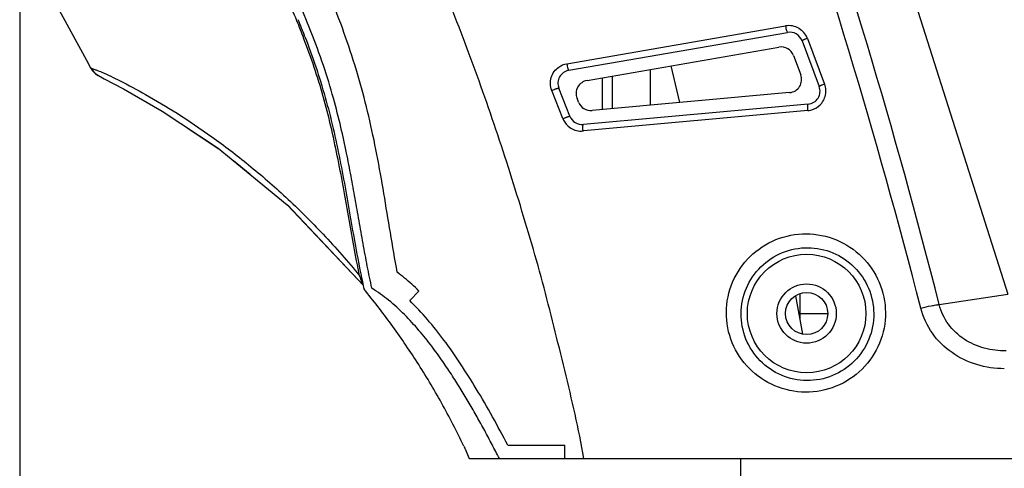
# Model space of a CAD drawing. Units: inches. Extents: x 2434 to 4730, y -368 to 1608.
# Drawn here: x 3193 to 3268, y 200 to 234 of the extents above; entities that cross this region are included whole.
import ezdxf

# ---------------------------------------------------------------- set-up
doc = ezdxf.new("R2010")
doc.units = ezdxf.units.IN
doc.header["$LTSCALE"] = 0.6431102362
doc.header["$MEASUREMENT"] = 0
doc.header["$PDMODE"] = 3
doc.header["$PDSIZE"] = 0.3125
doc.layers.get('0').update_dxf_attribs({"linetype": 'CONTINUOUS'})
doc.layers.get('Defpoints').update_dxf_attribs({"linetype": 'CONTINUOUS'})
doc.styles.get("Standard").update_dxf_attribs({"font": 'txt', "width": 0.8})
doc.dimstyles.get("Standard").update_dxf_attribs({"dimtxt": 0.12, "dimasz": 0.12, "dimexe": 0.18, "dimexo": 0.0625, "dimgap": 0.09, "dimtad": 0, "dimtih": 1, "dimtoh": 1, "dimdsep": 46, "dimtxsty": 'Standard', "dimblk": '_FILLED', "dimblk1": '_FILLED', "dimblk2": '_FILLED', "dimcen": 0.09, "dimadec": 0, "dimazin": 0, "dimtol": 1, "dimtp": 0.01, "dimtm": 0.01, "dimtfac": 1, "dimtofl": 0, "dimtmove": 0, "dimatfit": 3, "dimldrblk": '_FILLED', "dimfxl": 1, "dimtolj": 1, "dimarcsym": 0})

# ---------------------------------------------------------------- blocks, each defined once
blk = doc.blocks.new('_FILLED')
at = {"color": 0, "linetype": 'ByBlock'}
blk.add_solid([(0, 0), (-1, 0.1583333333), (-1, -0.1583333333)], dxfattribs=at)
blk = doc.blocks.new('*D28')
at = {"color": 0, "lineweight": -2}
for p, q in [((3192.798243298135, 240.7292707126983), (3192.798243298135, 133.9131408430149)), ((3470.281298208161, 240.5248915684317), (3470.281298208161, 133.9131408430149)), ((3199.798243298135, 134.1236132839149), (3318.649770753148, 134.1236132839149)), ((3463.281298208161, 134.1236132839149), (3344.429770753149, 134.1236132839149))]:
    blk.add_line(p, q, dxfattribs=at)
at = {"layer": 'Defpoints', "color": 0}
for p in [(3192.798243298135, 240.8023514213983), (3470.281298208161, 240.5979722771317), (3470.281298208161, 134.1236132839149)]:
    blk.add_point(p, dxfattribs=at)
at = {"color": 0, "lineweight": -2, "xscale": 7, "yscale": 7, "zscale": 7, "rotation": 180}
blk.add_blockref('_FILLED', (3192.798243298135, 134.1236132839149), dxfattribs=at)
at = {"color": 0, "lineweight": -2, "xscale": 7, "yscale": 7, "zscale": 7}
blk.add_blockref('_FILLED', (3470.281298208161, 134.1236132839149), dxfattribs=at)
at = {"color": 0, "insert": (3331.539770753148, 134.1236132839149), "char_height": 12, "attachment_point": 5}
blk.add_mtext('\\A1;277', dxfattribs=at)

msp = doc.modelspace()

# ---------------------------------------------------------------- linework, layer by layer
at = {"color": 7, "linetype": 'Continuous'}
for p, q in [((3255.562553108362, 251.5908076549567), (3267.80637133341, 213.1350750440961)), ((3195.636879571581, 234.9787156442562), (3197.859816108683, 230.9075088793961)), ((3234.325427101632, 230.6227303938376), (3250.928026789419, 233.496526789997)), ((3234.483947089377, 230.1345525741563), (3251.073843007833, 233.0111831988379)), ((3252.589251084441, 232.5491560024984), (3253.895770561821, 229.0855240219789)), ((3235.86379263042, 229.3588911714578), (3250.429306171425, 231.8845008903554)), ((3252.180638574266, 232.3780228979776), (3253.486677349019, 228.9066919844172)), ((3251.536101737873, 231.2513405869577), (3252.088197598363, 229.7839205804794)), ((3197.859816108683, 230.9075088793961), (3198.180763302704, 230.3197318177172)), ((3197.898416219437, 230.8368211391371), (3198.019332281894, 230.6153916734384)), ((3198.019332281894, 230.6153916734384), (3198.180827513903, 230.3196559936368)), ((3198.180749789897, 230.3197453533776), (3198.285266728444, 230.1548348729375)), ((3198.180749833073, 230.3197452746372), (3198.337359674797, 230.0874913449388)), ((3198.180753729435, 230.3197460086958), (3198.217991417228, 230.3029726564164)), ((3242.903942840157, 227.679339707096), (3242.25073385448, 230.4663647096186)), ((3198.285266728444, 230.1548348729375), (3198.414883875854, 230.0001156522776)), ((3198.337359674797, 230.0874913449388), (3198.612397222254, 229.8273880856177)), ((3198.414883875854, 230.0001156522776), (3198.556202086997, 229.8705169173172)), ((3237.03209849294, 227.1466103178973), (3237.03209849294, 229.5614713708164)), ((3237.758595800418, 229.6874434937763), (3237.758595800418, 227.2125225685977)), ((3240.645347146534, 230.1879962036182), (3240.645347146534, 227.4744261875385)), ((3200.674144886927, 228.7097054873575), (3200.67903302294, 228.7071581289765)), ((3234.567041949862, 226.6412293830163), (3233.724242883631, 228.7830937302169)), ((3201.532532862793, 228.2203659326387), (3203.619696003674, 227.0299559436371)), ((3234.027549274715, 226.4646150245371), (3233.184532312049, 228.600562794798)), ((3235.223146251052, 227.7048623281371), (3235.104088424659, 228.0074323275167)), ((3251.242604191762, 228.4358737210787), (3236.244052616659, 227.075114009278)), ((3252.641083942419, 227.5586451250165), (3235.587948315455, 226.0114810666983)), ((3252.626243898439, 227.0677940239184), (3235.631562406545, 225.5292454398568)), ((3205.569879860484, 225.7345373736971), (3207.872245596109, 224.2041411660193)), ((3235.631562406545, 225.5292454398568), (3235.559944355728, 225.5227612440376)), ((3209.016564859396, 223.2714499071972), (3210.284838586505, 222.2360064459572)), ((3213.113241982266, 219.9286637047971), (3218.883619920785, 213.793594415396)), ((3218.87484142932, 213.7915430021785), (3218.908117966783, 213.6398262139173)), ((3218.908117966783, 213.6398262139173), (3218.933870330815, 213.5236523111362)), ((3223.107896879881, 213.3740637075953), (3222.400202999355, 212.6658755887966)), ((3251.694925921094, 213.020324742738), (3252.225795133678, 210.1005440621193)), ((3252.032098492882, 211.1658755890567), (3252.032098492882, 213.1607073067771)), ((3262.59280433104, 212.345997074377), (3267.80637133341, 213.1350750440961)), ((3252.032098492882, 211.665875589817), (3254.132098494038, 211.665875589817)), ((3226.522342588431, 201.5730688183958), (3226.580296544167, 201.4492930994784)), ((3226.580296544167, 201.4492930969373), (3226.917587025278, 200.6658755908757)), ((3229.845952971938, 201.665875589857), (3234.179146106397, 201.665875589857)), ((3234.179146106397, 200.6658755908757), (3234.179146106397, 201.665875589857)), ((3226.916924250383, 200.6658755908757), (3436.14719922561, 200.6658755908757)), ((3229.208538991499, 200.6658755908757), (3234.179146106397, 200.6658755908757)), ((3247.532098493668, 199.1658755885983), (3247.532098493668, 200.6658755908757))]:
    msp.add_line(p, q, dxfattribs=at)
for points in [[(3198.556202086997, 229.8705169173172), (3198.709833595842, 229.7618883740979), (3198.819183598111, 229.7005882452377), (3198.828413292647, 229.6960886377765)], [(3198.643839026276, 229.8136768938366), (3199.21621971033, 229.4694222381786), (3200.668503224339, 228.7129216201192), (3203.613485254098, 227.0340814624378), (3207.865387095719, 224.209736163717), (3213.113241982266, 219.9286637047971)], [(3213.120621304564, 219.9208180029382), (3213.131664203478, 219.9118023643769), (3218.883608130096, 213.7936577604578)]]:
    msp.add_lwpolyline(points, dxfattribs=at)
for radius in [4.49999999922, 2.25000000088, 1.6000000004]:
    msp.add_circle((3252.532098493639, 211.665875589817), radius, dxfattribs=at)
for centre, radius, start, end in [((2807.545624145276, 96.97097518327791), 469.44577095672, 14.22725912949965, 19.21487993459975), ((2799.92686503181, 93.69637544851685), 476.21997062394, 14.39309229910037, 19.28112791070107), ((3150.143886105112, 208.1385898859571), 68.83084717928, 20.88158810079755, 22.04334396329635), ((3152.293095736079, 208.7722610519377), 66.46963075872, 20.93400098770052, 22.19600575340003), ((3251.184523510366, 232.0128127927364), 1.50572168502, 59.91472328695406, 99.80805482022235), ((3251.244690194695, 232.0258856621967), 0.9999999989799999, 20.61809387045244, 99.83708002057392), ((3251.176859327066, 232.0132000335179), 1.51072987668, 23.06746548318718, 40.45794664020982), ((3251.207006912182, 232.0271300056575), 1.47753514246, 20.68982312110566, 23.02853546529086), ((3250.600153360849, 230.8992033511768), 0.9999999989799999, 20.61809387045244, 99.83708002057392), ((3199.49731813467, 231.0385741265363), 1.5000000099, 208.6383533445187, 240.5358966288169), ((3234.6547942788, 229.1492550349776), 0.9999999989799999, 99.83708002060015, 201.4790689489827), ((3251.152249221339, 229.4317833446967), 0.9999999989799999, 275.1840286349841, 20.61809387036093), ((3236.034639817297, 228.3735936348185), 0.9999999989799999, 99.83708002057392, 201.4790689487722), ((3252.550728969463, 228.5545547486381), 0.9999999989799999, 275.1840286349841, 20.61809387015969), ((3252.499248485676, 228.5586148294169), 1.49261757102, 343.9494685632059, 20.67154189112339), ((3252.495440063021, 228.560009886316), 1.49666327286, 309.3546735081185, 343.9384546639179), ((3236.153697643704, 228.0710236328978), 0.9999999989799999, 201.4790689487722, 275.1840286349841), ((3252.491222192357, 228.5647569380362), 1.50300851544, 278.7852971810676, 309.3642498213779), ((3235.409980502749, 227.011049933697), 1.4865083935, 201.567447872555, 206.3878325912561), ((3235.497593345046, 227.0073906903181), 0.9999999989799999, 201.4790689486682, 275.1840286341467), ((3252.490398498294, 228.567410714797), 1.50575701642, 275.1761108415067, 278.800849105408), ((3235.428622332356, 227.0203601817757), 1.5073457534, 206.3899197618351, 220.1062441820465), ((3235.422338219969, 227.0179893762579), 1.50101371882, 220.1915555906496, 256.1546241456021), ((3235.425263177282, 227.0352500961162), 1.51847342736, 256.2033202117341, 275.088542643539), ((3220.629894520678, 214.9455083802968), 2.07074612266, 191.7720152434387, 205.6740512444358), ((3220.576747441299, 214.9207359355587), 2.0121135145, 205.6939634890921, 211.1818190856967)]:
    msp.add_arc(centre, radius, start, end, dxfattribs=at)
for points, start_tangent, end_tangent in [([(3235.621836408724, 200.6658756010384), (3234.954783018429, 204.0217319550975), (3234.170629448299, 207.3616150238558), (3233.345133888228, 210.7015516332776), (3232.486023005475, 214.041852717457), (3231.545645881923, 217.3673062671969), (3230.546446831298, 220.682186282078), (3229.497834905165, 223.9870850265979), (3228.388732211008, 227.2765633396775), (3227.217406387541, 230.5477257838775), (3225.990268597989, 233.8008251196788), (3223.369453369711, 240.2452315602768), (3220.523514205122, 246.5927617684174), (3217.46128481523, 252.8319502425184)], (-0.16707202953022, 0.9859446926418607), (-0.4556380834577792, 0.8901651177747428)), ([(3221.45682194481, 214.7958302950956), (3220.934903491563, 217.8046707874364), (3220.440092197719, 220.7885850862967), (3219.911770346063, 223.7409090774981), (3219.291191165581, 226.6438700228955), (3218.545273564201, 229.497808691438), (3217.658308911921, 232.3031069340159), (3216.637028036026, 235.0637099014984), (3215.515931802218, 237.7768353413794), (3214.320146683005, 240.4583019697966), (3213.048308840602, 243.1608961658167), (3211.685979398635, 245.9372392161167), (3210.214515889964, 248.8388010583967)], (-0.1745124843708274, 0.9846549612928996), (-0.4577274119529694, 0.8890925803013076)), ([(3213.837122322655, 233.8829082956181), (3212.323767355976, 237.3657783580566), (3210.698908756587, 240.7945248635169), (3207.300278294524, 247.5742356398569)], (-0.3775199068890885, 0.92600146862867), (-0.4530470661190971, 0.8914865988229317)), ([(3219.535828623977, 213.5791074961362), (3219.184369004315, 215.2701144138373), (3218.862783094284, 216.9903020402562), (3218.557766424665, 218.7121206082975), (3218.258721142642, 220.4088653250365), (3217.951468775178, 222.0897381710583), (3217.605332777077, 223.8511294437976), (3217.178098373739, 225.8014005114965), (3216.616483769261, 228.0086202956772), (3215.853461368473, 230.4868452147584), (3214.906530732476, 233.0815172136172), (3213.86235339743, 235.6070330287166), (3212.764838792862, 238.0501962551571), (3211.621520685801, 240.4617835071567), (3210.444732622824, 242.8587093813167), (3209.247815240187, 245.2443222021593), (3208.040696592694, 247.6230887171569)], (-0.2135191045822513, 0.9769388885587438), (-0.4545623968493662, 0.8907148967938952)), ([(3250.928028044187, 233.4965269398581), (3250.965297774061, 233.3080762474165), (3251.006177562767, 233.1491528390779), (3251.044311652104, 233.0450770502775), (3251.060510319219, 233.0187989011592), (3251.073844597862, 233.0111740065786)], (0.1700960818988624, -0.985427482325643), (0.9853084074698659, 0.170784490423447)), ([(3251.939324327393, 233.3156840503379), (3252.326347157619, 232.9934971788389)], (0.8650899305179737, -0.5016167980803748), (0.6496890367800566, -0.7602000759588243)), ([(3218.602702082817, 214.5230390575962), (3217.75531967294, 219.0783079658377), (3216.908779092728, 223.6337698861371), (3216.413814603859, 225.8960141703756), (3215.837023126003, 228.1373892685169), (3215.156061942847, 230.3472142544979), (3214.37523973004, 232.5213496801553)], (-0.2036691803598835, 0.9790397667978218), (-0.3570331215327224, 0.9340917246869282)), ([(3214.453858762541, 232.672503970176), (3215.988851120548, 228.0740280236387), (3217.101811686078, 223.3487580685578), (3217.968557120488, 218.5636374635596), (3218.87484142932, 213.7915430021785)], (0.3562547738756264, -0.9343888570027076), (0.2130276423934867, -0.9770461726941427)), ([(3252.589251084441, 232.5491560024984), (3252.428062747944, 232.4866553350166), (3252.356784691363, 232.4581226133178), (3252.295382479902, 232.4328478378575), (3252.245661753839, 232.4115826454381), (3252.209306611925, 232.3950369533559), (3252.187400331122, 232.3837224446179), (3252.180638574266, 232.3780228979776)], (-0.9346099798561271, -0.3556742688940677), (0.3521375144001908, -0.9359482736519448)), ([(3198.217991417228, 230.3029726564164), (3198.376297643668, 230.2319415767397), (3198.602309632579, 230.1566868529771), (3199.041959952168, 229.9814555727589)], (0.8261514078738393, -0.5634481797539799), (0.9193852863435337, -0.3933582276437326)), ([(3198.21799337302, 230.302973720678), (3198.64382177207, 229.8136535512385)], (0.4778369354555761, -0.8784485546202598), (0.8040959099333962, -0.5944995943046419)), ([(3233.184532312049, 228.600562794798), (3233.081550488538, 229.0897562029968), (3233.146094476802, 229.585664672697), (3233.370140170429, 230.0316008039372), (3233.726799086273, 230.3781351095968)], (-0.3670891435501287, 0.9301857667625502), (0.8227548358334223, 0.5683964110660077)), ([(3233.726799086273, 230.3781351095968), (3234.325427101632, 230.6227303938376)], (0.8227548366043308, 0.5683964099501165), (0.9853451653286444, 0.1705722872082878)), ([(3234.325427106696, 230.6227303938376), (3234.36363131528, 230.4329126175162), (3234.407312632537, 230.2727614290561), (3234.449617729535, 230.1681090297789), (3234.468194720581, 230.1418835729582), (3234.483947089377, 230.1345525741563)], (0.1685273826346268, -0.9856969723511999), (0.9852975947784123, 0.1708468604448894)), ([(3199.041959952168, 229.9814555727589), (3200.386259455581, 229.3462198226571), (3202.357874536987, 228.2920078442185), (3204.742031257088, 226.867384109777), (3207.389185668142, 225.0816041253383), (3210.170038854207, 222.9549884090557), (3212.99786820488, 220.4993802748177), (3215.83088621676, 217.6861012861991), (3218.602702082817, 214.5230390575962)], (0.9193852861203313, -0.393358228165417), (0.6330499720304509, -0.7741109306244457)), ([(3233.184532416182, 228.600562794798), (3233.381344331427, 228.6770375034157), (3233.474092527946, 228.7110687688564), (3233.556705771391, 228.7399007914573), (3233.625764868744, 228.7623646098782), (3233.678041731413, 228.7773810593972), (3233.711364654371, 228.7843744591773), (3233.7242434856, 228.7830939664382)], (0.9276596577851642, 0.3734267790583748), (0.3661554460961054, -0.930553700381747)), ([(3253.895770635483, 229.0855240194378), (3253.733861634943, 229.0219891630168), (3253.662309352336, 228.9926200853588), (3253.600737341882, 228.9663430716173), (3253.550971619725, 228.9439496492978), (3253.51471432876, 228.9261905992189), (3253.493052596617, 228.9136257551563), (3253.486676767365, 228.9066917659784)], (-0.9341368440929146, -0.3569150550314875), (0.3521346486197268, -0.935949351856959)), ([(3252.626243900972, 227.0677940239184), (3252.614233330647, 227.2547052121972), (3252.612780872279, 227.4134825095771), (3252.62224888992, 227.5198288170777), (3252.630679927153, 227.5482591767759), (3252.641083942419, 227.5586451250165)], (-0.08740891163180296, 0.9961725162678118), (0.9959095967073914, 0.09035527204386468)), ([(3234.027549274715, 226.4646150245371), (3234.22384193522, 226.5406367673386), (3234.316375450942, 226.5740887425982), (3234.398854559548, 226.6021480311574), (3234.467884263997, 226.6236883639958), (3234.520258200397, 226.6376749120973), (3234.553809504896, 226.643585647038), (3234.567041949862, 226.6412293830163)], (0.9272125729929935, 0.3745355049707738), (0.3661611305354637, -0.9305514636413136)), ([(3235.559947650107, 225.5227608300156), (3235.549231077674, 225.7087555151793), (3235.550715313975, 225.8666787858165), (3235.564343686519, 225.9725653279183), (3235.575131317992, 226.0009794189173), (3235.587946194557, 226.0115044651757)], (-0.08582200529897416, 0.9963104854444035), (0.9959027782817998, 0.09043039428528546)), ([(3246.440026042297, 211.7562120309358), (3246.917408153326, 214.0534556914554), (3248.243410985173, 215.9932362441959), (3250.206356538574, 217.2758252766762), (3252.50155336804, 217.7157158700975), (3254.78751220989, 217.257259390517), (3256.729851502749, 215.9696940738559), (3258.040111884502, 214.0391950671983), (3258.515353943918, 211.7487873315367)], (0.007050375182813374, 0.9999751457960252), (0.00823707718085201, -0.9999660747042957)), ([(3247.561897979407, 211.665875589817), (3247.961415948461, 213.5878044332785), (3249.066620118536, 215.2150813158769), (3250.704780029917, 216.2929806942357), (3252.62094854201, 216.6621811826572), (3254.527239077897, 216.2759108655391), (3256.143396206271, 215.1954853098578), (3257.231367619343, 213.5801052589359), (3257.626477934025, 211.665875589817)], (0.009415840974779112, 0.9999556699867939), (0.008928141751043232, -0.9999601433481603)), ([(3223.107896879881, 213.3740637075953), (3222.561485214259, 213.8841092610382), (3222.010742950237, 214.3579510844975), (3221.45682194481, 214.7958302950956)], (-0.7176411212340835, 0.6964131109577759), (-0.7977437031776793, 0.60299667000769)), ([(3226.509710424214, 201.5929879073356), (3225.688002448644, 203.2553471124593), (3224.815225372759, 204.885957559638), (3223.908102719141, 206.4604800239977), (3222.962055741546, 207.9819849337382), (3220.984248856415, 210.8584360185178), (3218.933870330815, 213.5236523111362)], (-0.4258630536875774, 0.9047876322673136), (-0.6304194847877217, 0.7762546445593635)), ([(3229.208538991499, 200.6658755908757), (3228.654035045894, 201.7208428205358), (3228.094861371266, 202.7812723328971), (3227.512674702257, 203.8274398468566), (3226.918588577768, 204.8574564025166), (3226.308951072117, 205.8754330482971), (3225.654118889286, 206.9159868701572), (3224.918621500734, 208.0144080540576), (3224.076719554881, 209.1783700619162), (3223.104460544359, 210.3881203271976), (3222.005272775756, 211.5812242071788), (3220.801642709061, 212.6730853686367), (3219.535828623977, 213.5791074961362)], (-0.4646657565038194, 0.8854861572790019), (-0.8472527774792752, 0.5311899199473329)), ([(3229.845952971938, 201.665875589857), (3227.44944434866, 205.9610316020189), (3224.998345834565, 209.6558634096982), (3222.400202999355, 212.6658755887966)], (-0.4582513578932506, 0.8888226442823067), (-0.7076446117451469, 0.7065685412386121)), ([(3261.199784838695, 212.071854780399), (3261.994878386946, 212.255737356496), (3262.332285258481, 212.3151186829982), (3262.592804285317, 212.3459970616786)], (0.9672563987339725, 0.2538012196743478), (0.9973750486973929, 0.07240864752136271)), ([(3267.673618926825, 208.8232092101389), (3266.020572542808, 209.0384827902581), (3264.500295654476, 209.713635150898), (3263.293155866586, 210.8489397586181), (3262.59280433104, 212.345997074377)], (-0.9999992009508493, -0.001264158875675092), (-0.2396062921570619, 0.9708701379477818)), ([(3258.515353943918, 211.7487873315367), (3258.064434083759, 209.4211726446374), (3256.742891011845, 207.4476870132567), (3254.760351108502, 206.1401619854369), (3252.434893755371, 205.6975833582783), (3250.129468305267, 206.1739699366171), (3248.186228658595, 207.485552304559), (3246.888651009924, 209.4401883622577), (3246.440026042297, 211.7562120309358)], (0.008251277318537885, -0.9999659576318649), (0.007088722252919295, 0.99997487469277)), ([(3257.626477934025, 211.665875589817), (3257.252510480275, 209.7131986188779), (3256.150090091773, 208.0525642769571), (3254.490499202175, 206.9492870473987), (3252.542244340757, 206.576934297058), (3250.616283562265, 206.9816355501389), (3249.001476390562, 208.0867899895566), (3247.929112840602, 209.726183624658), (3247.561897979407, 211.665875589817)], (0.008936105478622898, -0.9999600722123235), (0.009433750200044477, 0.9999555011885095)), ([(3267.536941191544, 207.4731876328169), (3265.456024197685, 207.7854037876568), (3263.566666617493, 208.6949232462375), (3262.079644039111, 210.1681280569974), (3261.199784523747, 212.0718550242364)], (-0.9999586642969112, 0.009092287805465659), (-0.2481485014557643, 0.9687220040988327))]:
    msp.add_spline(points, degree=3, dxfattribs=dict(at, start_tangent=start_tangent, end_tangent=end_tangent))

# ---------------------------------------------------------------- dimensions: what is measured, and where the dimension line sits
dim = msp.add_linear_dim(base=(3470.281298208161, 134.1236132839149), p1=(3192.798243298135, 240.8023514213983), p2=(3470.281298208161, 240.5979722771317), dimstyle='Standard', override={"dimtxt": 12, "dimasz": 7, "dimexe": 0.2104724409, "dimexo": 0.0730807087, "dimdec": 0, "dimzin": 0, "dimcen": 0.1052362205, "dimaunit": 1, "dimtol": 0, "dimtdec": 4, "dimtzin": 0})
dim.commit()
dim.dimension.update_dxf_attribs({"geometry": '*D28', "text_midpoint": (3331.539770753148, 134.1236132839149)})

doc.saveas('drawing.dxf')
